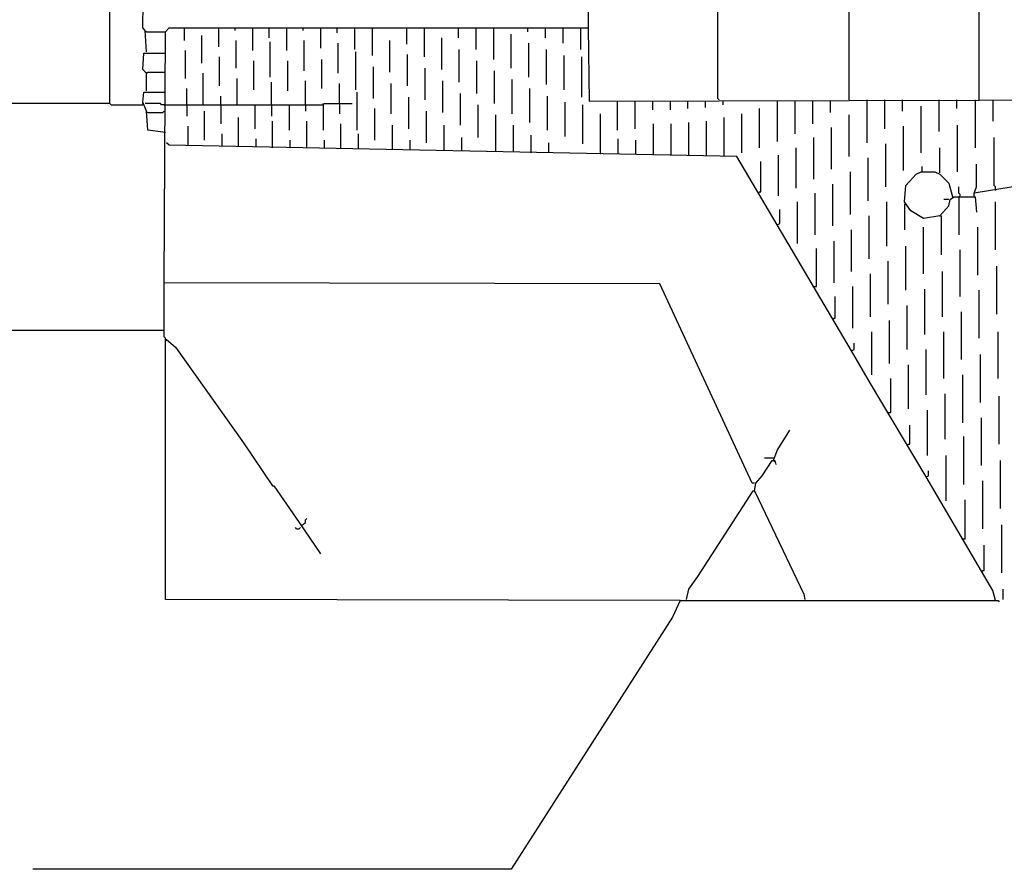
# Model space of a CAD drawing. Extents: x 0.16 to 7.56, y 0.46 to 9.88.
# Drawn here: x 1.62 to 3.98, y 2.89 to 4.93 of the extents above; entities that cross this region are included whole.
import ezdxf

# ---------------------------------------------------------------- set-up
doc = ezdxf.new("R2010")
doc.units = 0
doc.header["$MEASUREMENT"] = 0
doc.layers.add('PFV', color=7, linetype='Continuous')

msp = doc.modelspace()

# ---------------------------------------------------------------- linework, layer by layer
at = {"layer": 'PFV', "color": 0}
for points in [[(3.3, 4.739394, 0), (3.29697, 4.742424, 0), (3.29697, 6.509091, 0), (4.863636, 6.509091, 0)], [(3.612121, 4.739394, 0), (3.612121, 6.509091, 0)], [(3.924242, 4.739394, 0), (3.924242, 6.509091, 0)], [(1.836364, 4.730303, 0), (1.836364, 5.718182, 0), (1.915152, 5.718182, 0), (1.918182, 5.663636, 0), (1.957576, 5.663636, 0), (1.963636, 5.654545, 0), (1.960606, 5.621212, 0), (1.918182, 5.615152, 0), (1.918182, 5.569697, 0), (1.960606, 5.569697, 0), (1.960606, 5.530303, 0), (1.921212, 5.527273, 0), (1.921212, 5.569697, 0)], [(1.924242, 4.854545, 0), (1.921212, 4.906061, 0), (1.915152, 4.912121, 0), (1.918182, 5.090909, 0), (1.975758, 5.090909, 0), (1.981818, 5.084848, 0), (2.984848, 5.084848, 0), (2.984848, 4.912121, 0)], [(1.924242, 4.90303, 0), (1.921212, 4.90303, 0)], [(1.924242, 4.90303, 0), (1.969697, 4.90303, 0)], [(3.384848, 3.818182, 0), (3.378788, 3.818182, 0), (3.157576, 4.29697, 0), (1.966667, 4.3, 0), (1.969697, 4.90303, 0), (1.978788, 4.912121, 0), (2.984848, 4.912121, 0), (2.987879, 4.736364, 0), (4.236364, 4.739394, 0), (4.236364, 4.569697, 0), (4.006061, 4.530303, 0), (3.912121, 4.515152, 0), (3.918182, 4.530303, 0), (3.918182, 4.584848, 0)], [(2.015152, 4.912121, 0), (2.015152, 4.881818, 0)], [(2.09697, 4.912121, 0), (2.09697, 4.866667, 0)], [(2.136364, 4.912121, 0), (2.136364, 4.906061, 0)], [(2.178788, 4.912121, 0), (2.178788, 4.857576, 0)], [(2.218182, 4.912121, 0), (2.218182, 4.887879, 0)], [(2.260606, 4.912121, 0), (2.260606, 4.857576, 0)], [(2.3, 4.912121, 0), (2.3, 4.906061, 0)], [(2.342424, 4.912121, 0), (2.342424, 4.863636, 0)], [(2.381818, 4.912121, 0), (2.381818, 4.9, 0)], [(2.424242, 4.912121, 0), (2.424242, 4.860606, 0)], [(2.466667, 4.912121, 0), (2.466667, 4.845455, 0)], [(2.548485, 4.912121, 0), (2.548485, 4.872727, 0)], [(2.590909, 4.912121, 0), (2.590909, 4.842424, 0)], [(2.672727, 4.912121, 0), (2.672727, 4.887879, 0)], [(2.715152, 4.912121, 0), (2.715152, 4.860606, 0)], [(2.757576, 4.912121, 0), (2.757576, 4.836364, 0)], [(2.8, 4.815152, 0), (2.8, 4.89697, 0)], [(2.839394, 4.912121, 0), (2.839394, 4.90303, 0)], [(2.881818, 4.912121, 0), (2.881818, 4.887879, 0)], [(2.924242, 4.912121, 0), (2.924242, 4.875758, 0)], [(2.966667, 4.912121, 0), (2.966667, 4.860606, 0)], [(2.057576, 4.827273, 0), (2.057576, 4.893939, 0)], [(2.139394, 4.815152, 0), (2.139394, 4.881818, 0)], [(2.221212, 4.793939, 0), (2.221212, 4.878788, 0)], [(2.30303, 4.809091, 0), (2.30303, 4.881818, 0)], [(2.384848, 4.80303, 0), (2.384848, 4.875758, 0)], [(2.509091, 4.806061, 0), (2.509091, 4.881818, 0)], [(2.633333, 4.812121, 0), (2.633333, 4.887879, 0)], [(2.842424, 4.793939, 0), (2.842424, 4.875758, 0)], [(1.924242, 4.80303, 0), (1.915152, 4.812121, 0), (1.918182, 4.851515, 0), (1.969697, 4.851515, 0)], [(2.018182, 4.790909, 0), (2.018182, 4.857576, 0)], [(2.427273, 4.763636, 0), (2.427273, 4.854545, 0)], [(2.675758, 4.781818, 0), (2.675758, 4.860606, 0)], [(2.884848, 4.775758, 0), (2.884848, 4.860606, 0)], [(2.1, 4.772727, 0), (2.1, 4.842424, 0)], [(2.181818, 4.763636, 0), (2.181818, 4.833333, 0)], [(2.263636, 4.760606, 0), (2.263636, 4.833333, 0)], [(2.345455, 4.766667, 0), (2.345455, 4.836364, 0)], [(2.551515, 4.772727, 0), (2.551515, 4.848485, 0)], [(2.718182, 4.754545, 0), (2.718182, 4.833333, 0)], [(2.927273, 4.763636, 0), (2.927273, 4.845455, 0)], [(2.969697, 4.745455, 0), (2.969697, 4.842424, 0)], [(1.924242, 4.80303, 0), (1.921212, 4.806061, 0)], [(1.924242, 4.760606, 0), (1.924242, 4.80303, 0), (1.927273, 4.806061, 0), (1.969697, 4.806061, 0)], [(2.060606, 4.727273, 0), (2.060606, 4.80303, 0)], [(2.469697, 4.742424, 0), (2.469697, 4.818182, 0)], [(2.593939, 4.739394, 0), (2.593939, 4.815152, 0)], [(2.760606, 4.730303, 0), (2.760606, 4.809091, 0)], [(2.142424, 4.727273, 0), (2.142424, 4.790909, 0)], [(2.224242, 4.727273, 0), (2.224242, 4.781818, 0)], [(2.306061, 4.727273, 0), (2.306061, 4.784848, 0)], [(2.387879, 4.730303, 0), (2.387879, 4.778788, 0)], [(2.512121, 4.706061, 0), (2.512121, 4.778788, 0)], [(2.636364, 4.709091, 0), (2.636364, 4.784848, 0)], [(2.80303, 4.706061, 0), (2.80303, 4.787879, 0)], [(1.969697, 4.660606, 0), (1.927273, 4.666667, 0), (1.924242, 4.712121, 0), (1.915152, 4.733333, 0), (1.918182, 4.757576, 0), (1.969697, 4.757576, 0)], [(2.021212, 4.727273, 0), (2.021212, 4.766667, 0)], [(2.430303, 4.666667, 0), (2.430303, 4.757576, 0)], [(2.678788, 4.678788, 0), (2.678788, 4.754545, 0)], [(2.845455, 4.684848, 0), (2.845455, 4.766667, 0)], [(1.836364, 4.730303, 0), (1.324242, 4.730303, 0)], [(1.836364, 4.730303, 0), (1.839394, 4.727273, 0), (1.915152, 4.727273, 0), (1.915152, 4.730303, 0)], [(1.966667, 4.727273, 0), (1.960606, 4.727273, 0), (1.957576, 4.730303, 0), (1.921212, 4.730303, 0)], [(1.966667, 4.727273, 0), (2.348485, 4.727273, 0), (2.351515, 4.730303, 0), (2.418182, 4.730303, 0)], [(2.10303, 4.727273, 0), (2.10303, 4.748485, 0)], [(2.348485, 4.727273, 0), (2.348485, 4.730303, 0)], [(2.387879, 4.730303, 0), (2.387879, 4.706061, 0)], [(2.554545, 4.669697, 0), (2.554545, 4.745455, 0)], [(2.887879, 4.666667, 0), (2.887879, 4.748485, 0)], [(2.930303, 4.651515, 0), (2.930303, 4.733333, 0)], [(3.054545, 4.736364, 0), (3.054545, 4.666667, 0)], [(3.09697, 4.736364, 0), (3.09697, 4.669697, 0)], [(3.139394, 4.736364, 0), (3.139394, 4.715152, 0)], [(3.181818, 4.736364, 0), (3.181818, 4.715152, 0)], [(3.224242, 4.736364, 0), (3.224242, 4.718182, 0)], [(3.266667, 4.736364, 0), (3.266667, 4.721212, 0)], [(3.309091, 4.736364, 0), (3.309091, 4.727273, 0)], [(3.439394, 4.736364, 0), (3.439394, 4.639394, 0)], [(3.481818, 4.736364, 0), (3.481818, 4.657576, 0)], [(3.524242, 4.736364, 0), (3.524242, 4.681818, 0)], [(3.566667, 4.736364, 0), (3.566667, 4.709091, 0)], [(3.654545, 4.739394, 0), (3.654545, 4.636364, 0)], [(3.69697, 4.739394, 0), (3.69697, 4.669697, 0)], [(3.739394, 4.739394, 0), (3.739394, 4.712121, 0)], [(3.827273, 4.739394, 0), (3.827273, 4.663636, 0)], [(3.869697, 4.739394, 0), (3.869697, 4.718182, 0)], [(3.915152, 4.739394, 0), (3.915152, 4.624242, 0)], [(3.957576, 4.739394, 0), (3.957576, 4.687879, 0)], [(1.927273, 4.709091, 0), (1.924242, 4.709091, 0)], [(1.927273, 4.709091, 0), (1.963636, 4.709091, 0), (1.966667, 4.712121, 0)], [(2.021212, 4.727273, 0), (2.021212, 4.7, 0)], [(2.063636, 4.642424, 0), (2.063636, 4.712121, 0)], [(2.10303, 4.727273, 0), (2.10303, 4.681818, 0)], [(2.184848, 4.727273, 0), (2.184848, 4.669697, 0)], [(2.224242, 4.727273, 0), (2.224242, 4.7, 0)], [(2.266667, 4.727273, 0), (2.266667, 4.666667, 0)], [(2.306061, 4.727273, 0), (2.306061, 4.712121, 0)], [(2.348485, 4.727273, 0), (2.348485, 4.666667, 0)], [(2.472727, 4.642424, 0), (2.472727, 4.718182, 0)], [(2.59697, 4.636364, 0), (2.59697, 4.712121, 0)], [(2.721212, 4.648485, 0), (2.721212, 4.727273, 0)], [(2.972727, 4.633333, 0), (2.972727, 4.727273, 0)], [(3.39697, 4.624242, 0), (3.39697, 4.718182, 0)], [(3.784848, 4.612121, 0), (3.784848, 4.724242, 0)], [(2.145455, 4.627273, 0), (2.145455, 4.69697, 0)], [(2.227273, 4.624242, 0), (2.227273, 4.687879, 0)], [(2.309091, 4.624242, 0), (2.309091, 4.687879, 0)], [(2.763636, 4.615152, 0), (2.763636, 4.70303, 0)], [(3.015152, 4.609091, 0), (3.015152, 4.706061, 0)], [(3.227273, 4.606061, 0), (3.227273, 4.684848, 0)], [(3.269697, 4.606061, 0), (3.269697, 4.687879, 0)], [(3.312121, 4.60303, 0), (3.312121, 4.69697, 0)], [(3.354545, 4.612121, 0), (3.354545, 4.706061, 0)], [(3.612121, 4.60303, 0), (3.612121, 4.70303, 0)], [(2.024242, 4.630303, 0), (2.024242, 4.675758, 0)], [(2.390909, 4.621212, 0), (2.390909, 4.681818, 0)], [(2.515152, 4.621212, 0), (2.515152, 4.678788, 0)], [(2.639394, 4.618182, 0), (2.639394, 4.678788, 0)], [(2.806061, 4.615152, 0), (2.806061, 4.678788, 0)], [(3.142424, 4.606061, 0), (3.142424, 4.681818, 0)], [(3.184848, 4.606061, 0), (3.184848, 4.681818, 0)], [(3.569697, 4.572727, 0), (3.569697, 4.672727, 0)], [(3.742424, 4.569697, 0), (3.742424, 4.675758, 0)], [(3.872727, 4.566667, 0), (3.872727, 4.678788, 0)], [(3.439394, 4.439394, 0), (3.342424, 4.60303, 0), (1.978788, 4.630303, 0), (1.972727, 4.636364, 0)], [(2.106061, 4.627273, 0), (2.106061, 4.657576, 0)], [(2.187879, 4.627273, 0), (2.187879, 4.645455, 0)], [(2.269697, 4.624242, 0), (2.269697, 4.642424, 0)], [(2.351515, 4.624242, 0), (2.351515, 4.642424, 0)], [(2.433333, 4.621212, 0), (2.433333, 4.657576, 0)], [(2.557576, 4.618182, 0), (2.557576, 4.642424, 0)], [(2.681818, 4.618182, 0), (2.681818, 4.648485, 0)], [(2.848485, 4.612121, 0), (2.848485, 4.654545, 0)], [(2.890909, 4.612121, 0), (2.890909, 4.636364, 0)], [(3.057576, 4.609091, 0), (3.057576, 4.645455, 0)], [(3.1, 4.609091, 0), (3.1, 4.642424, 0)], [(3.527273, 4.548485, 0), (3.527273, 4.648485, 0)], [(3.963636, 4.524242, 0), (3.963636, 4.530303, 0), (3.960606, 4.533333, 0), (3.960606, 4.648485, 0)], [(3.484848, 4.527273, 0), (3.484848, 4.624242, 0)], [(3.7, 4.530303, 0), (3.7, 4.633333, 0)], [(3.830303, 4.563636, 0), (3.830303, 4.624242, 0)], [(3.393939, 4.515152, 0), (3.39697, 4.518182, 0), (3.4, 4.518182, 0), (3.4, 4.590909, 0)], [(3.442424, 4.509091, 0), (3.442424, 4.606061, 0)], [(3.657576, 4.49697, 0), (3.657576, 4.6, 0)], [(3.615152, 4.463636, 0), (3.615152, 4.566667, 0)], [(3.830303, 4.460606, 0), (3.790909, 4.454545, 0), (3.760606, 4.472727, 0), (3.745455, 4.493939, 0), (3.748485, 4.533333, 0), (3.772727, 4.560606, 0), (3.784848, 4.566667, 0), (3.818182, 4.566667, 0), (3.830303, 4.560606, 0), (3.851515, 4.539394, 0), (3.860606, 4.506061, 0)], [(3.787879, 4.566667, 0), (3.787879, 4.578788, 0)], [(3.572727, 4.436364, 0), (3.572727, 4.536364, 0)], [(3.875758, 4.506061, 0), (3.878788, 4.509091, 0), (3.878788, 4.512121, 0), (3.875758, 4.515152, 0), (3.875758, 4.530303, 0)], [(3.963636, 4.524242, 0), (3.963636, 4.521212, 0)], [(3.487879, 4.393939, 0), (3.487879, 4.493939, 0)], [(3.530303, 4.415152, 0), (3.530303, 4.515152, 0)], [(3.70303, 4.387879, 0), (3.70303, 4.493939, 0)], [(3.830303, 4.460606, 0), (3.851515, 4.484848, 0), (3.854545, 4.5, 0), (3.863636, 4.506061, 0), (3.915152, 4.506061, 0), (3.918182, 4.469697, 0)], [(3.851515, 4.5, 0), (3.839394, 4.5, 0)], [(3.875758, 4.506061, 0), (3.875758, 4.415152, 0)], [(3.912121, 4.509091, 0), (3.912121, 4.515152, 0)], [(3.912121, 4.509091, 0), (3.912121, 4.506061, 0)], [(3.963636, 4.378788, 0), (3.963636, 4.493939, 0)], [(3.618182, 4.136364, 0), (3.439394, 4.439394, 0), (3.445455, 4.442424, 0), (3.445455, 4.475758, 0)], [(3.748485, 4.487879, 0), (3.745455, 4.487879, 0), (3.745455, 4.427273, 0)], [(3.660606, 4.357576, 0), (3.660606, 4.460606, 0)], [(3.830303, 4.460606, 0), (3.833333, 4.460606, 0), (3.833333, 4.366667, 0)], [(3.618182, 4.327273, 0), (3.618182, 4.427273, 0)], [(3.790909, 4.321212, 0), (3.790909, 4.433333, 0)], [(3.921212, 4.318182, 0), (3.921212, 4.433333, 0)], [(3.575758, 4.3, 0), (3.575758, 4.4, 0)], [(3.527273, 4.290909, 0), (3.533333, 4.290909, 0), (3.533333, 4.381818, 0)], [(3.748485, 4.281818, 0), (3.748485, 4.387879, 0)], [(3.878788, 4.266667, 0), (3.878788, 4.378788, 0)], [(3.706061, 4.248485, 0), (3.706061, 4.351515, 0)], [(3.966667, 4.224242, 0), (3.966667, 4.339394, 0)], [(3.663636, 4.218182, 0), (3.663636, 4.321212, 0)], [(3.836364, 4.218182, 0), (3.836364, 4.327273, 0)], [(1.969697, 4.163636, 0), (1.969697, 4.166667, 0), (1.966667, 4.169697, 0), (1.966667, 4.3, 0)], [(3.527273, 4.290909, 0), (3.524242, 4.290909, 0)], [(3.621212, 4.190909, 0), (3.621212, 4.290909, 0)], [(3.793939, 4.175758, 0), (3.793939, 4.284848, 0)], [(3.924242, 4.166667, 0), (3.924242, 4.281818, 0)], [(3.572727, 4.212121, 0), (3.575758, 4.215152, 0), (3.578788, 4.215152, 0), (3.578788, 4.266667, 0)], [(3.751515, 4.139394, 0), (3.751515, 4.245455, 0)], [(3.881818, 4.115152, 0), (3.881818, 4.230303, 0)], [(3.709091, 4.106061, 0), (3.709091, 4.209091, 0)], [(1.966667, 4.184848, 0), (1.348485, 4.184848, 0)], [(3.206061, 3.536364, 0), (1.969697, 3.539394, 0), (1.969697, 4.163636, 0), (1.972727, 4.163636, 0), (1.993939, 4.145455, 0), (2.157576, 3.915152, 0), (2.227273, 3.812121, 0), (2.230303, 3.812121, 0), (2.290909, 3.724242, 0), (2.342424, 3.648485, 0)], [(1.969697, 4.163636, 0), (1.972727, 4.160606, 0)], [(3.666667, 4.078788, 0), (3.666667, 4.181818, 0)], [(3.839394, 4.069697, 0), (3.839394, 4.181818, 0)], [(3.969697, 4.069697, 0), (3.969697, 4.181818, 0)], [(3.79697, 3.833333, 0), (3.663636, 4.057576, 0), (3.618182, 4.136364, 0), (3.624242, 4.139394, 0), (3.624242, 4.154545, 0)], [(3.79697, 4.030303, 0), (3.79697, 4.139394, 0)], [(3.927273, 4.012121, 0), (3.927273, 4.127273, 0)], [(3.754545, 3.99697, 0), (3.754545, 4.10303, 0)], [(3.706061, 3.987879, 0), (3.712121, 3.987879, 0), (3.712121, 4.069697, 0)], [(3.884848, 3.963636, 0), (3.884848, 4.078788, 0)], [(3.842424, 3.924242, 0), (3.842424, 4.033333, 0)], [(3.972727, 3.912121, 0), (3.972727, 4.027273, 0)], [(3.706061, 3.987879, 0), (3.70303, 3.987879, 0)], [(3.8, 3.884848, 0), (3.8, 3.993939, 0)], [(3.930303, 3.860606, 0), (3.930303, 3.975758, 0)], [(3.751515, 3.909091, 0), (3.754545, 3.912121, 0), (3.757576, 3.912121, 0), (3.757576, 3.957576, 0)], [(3.430303, 3.872727, 0), (3.439394, 3.89697, 0), (3.469697, 3.945455, 0)], [(3.887879, 3.815152, 0), (3.887879, 3.930303, 0)], [(3.430303, 3.878788, 0), (3.433333, 3.881818, 0)], [(3.845455, 3.775758, 0), (3.845455, 3.884848, 0)], [(3.384848, 3.8, 0), (3.387879, 3.818182, 0), (3.40303, 3.836364, 0), (3.427273, 3.872727, 0), (3.433333, 3.872727, 0), (3.436364, 3.863636, 0)], [(3.430303, 3.878788, 0), (3.409091, 3.878788, 0)], [(3.430303, 3.872727, 0), (3.433333, 3.869697, 0)], [(3.975758, 3.757576, 0), (3.975758, 3.872727, 0)], [(3.963636, 3.536364, 0), (3.957576, 3.560606, 0), (3.79697, 3.833333, 0), (3.80303, 3.836364, 0), (3.80303, 3.848485, 0)], [(3.933333, 3.709091, 0), (3.933333, 3.824242, 0)], [(3.221212, 3.539394, 0), (3.227273, 3.563636, 0), (3.248485, 3.593939, 0), (3.381818, 3.8, 0), (3.384848, 3.8, 0), (3.50303, 3.551515, 0), (3.506061, 3.539394, 0)], [(3.384848, 3.8, 0), (3.384848, 3.79697, 0)], [(3.884848, 3.684848, 0), (3.890909, 3.684848, 0), (3.890909, 3.778788, 0)], [(2.29697, 3.718182, 0), (2.3, 3.718182, 0), (2.30303, 3.721212, 0), (2.306061, 3.724242, 0), (2.306061, 3.730303, 0), (2.309091, 3.733333, 0)], [(3.978788, 3.60303, 0), (3.978788, 3.718182, 0)], [(2.284848, 3.709091, 0), (2.281818, 3.712121, 0)], [(2.284848, 3.709091, 0), (2.290909, 3.709091, 0), (2.293939, 3.712121, 0)], [(3.884848, 3.684848, 0), (3.881818, 3.684848, 0)], [(3.930303, 3.606061, 0), (3.933333, 3.609091, 0), (3.936364, 3.609091, 0), (3.936364, 3.669697, 0)], [(3.981818, 3.539394, 0), (3.981818, 3.563636, 0)], [(3.206061, 3.536364, 0), (3.187879, 3.49697, 0), (2.8, 2.890909, 0), (1.651515, 2.890909, 0)], [(3.206061, 3.536364, 0), (3.969697, 3.536364, 0), (3.972727, 3.533333, 0)]]:
    msp.add_polyline3d(points, dxfattribs=at)

doc.saveas('drawing.dxf')
